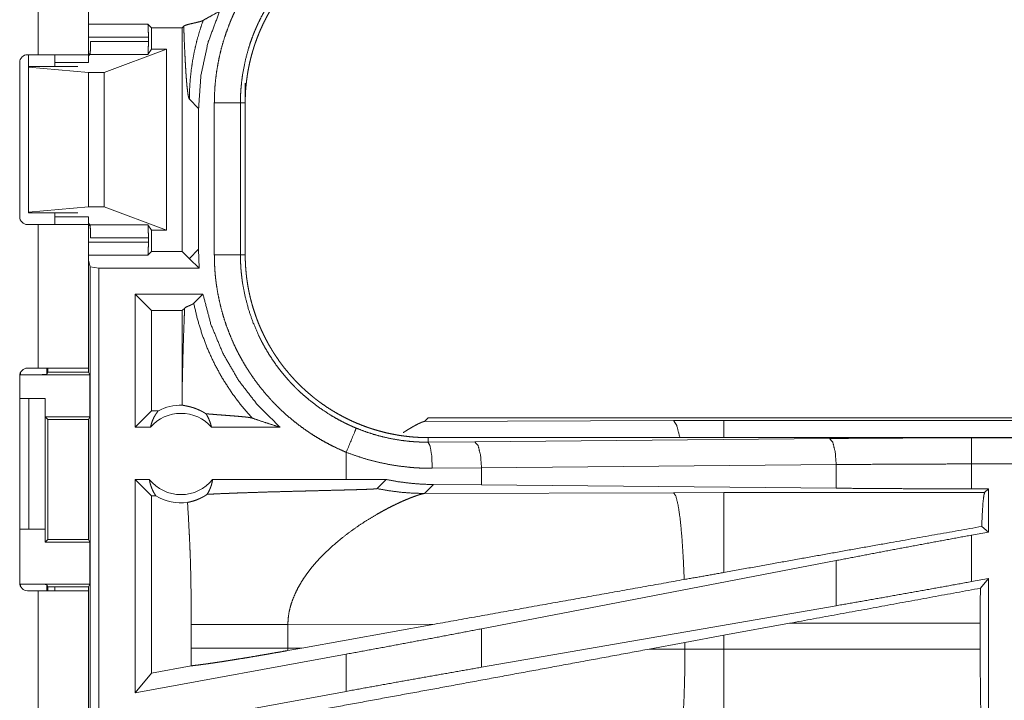
# Model space of a CAD drawing. Units: inches. Extents: x 18 to 154, y 13 to 126.
# Drawn here: x 30 to 32, y 32 to 33 of the extents above; entities that cross this region are included whole.
import ezdxf

# ---------------------------------------------------------------- set-up
doc = ezdxf.new("R2010")
doc.units = ezdxf.units.IN
doc.header["$MEASUREMENT"] = 0
doc.layers.add('1', color=7, linetype='Continuous', true_color=0xffffff)

msp = doc.modelspace()

# ---------------------------------------------------------------- linework, layer by layer
at = {"layer": '1', "color": 18, "linetype": 'Continuous', "lineweight": 18}
for p, q in [((29.6709, 33.9803), (29.6709, 33.1958)), ((29.7669, 33.1958), (29.7669, 33.9803)), ((29.7669, 33.2541), (29.8807, 33.2541)), ((29.8807, 33.2541), (29.8875, 33.2473)), ((29.8875, 33.2473), (29.9462, 33.2473)), ((29.8875, 33.2473), (29.8875, 33.2062)), ((29.9493, 33.2504), (29.9462, 33.2473)), ((29.9462, 33.2473), (29.9462, 32.8192)), ((29.8816, 33.2291), (29.7669, 33.2291)), ((29.771, 33.2211), (29.8816, 33.2211)), ((29.8816, 33.2291), (29.8816, 33.2211)), ((29.7669, 33.1974), (29.7701, 33.1974)), ((29.7969, 33.1618), (29.916, 33.2062)), ((29.8875, 33.2062), (29.8808, 33.1961)), ((29.916, 33.2062), (29.8875, 33.2062)), ((29.916, 33.2062), (29.916, 32.8603)), ((29.6354, 32.8858), (29.6354, 33.1808)), ((29.6504, 33.1958), (29.6709, 33.1958)), ((29.652, 33.1733), (29.652, 33.1958)), ((29.7029, 33.1808), (29.7669, 33.1808)), ((29.7029, 33.1732), (29.7029, 33.1808)), ((29.7698, 33.1961), (29.7669, 33.1933)), ((29.8808, 33.1961), (29.7698, 33.1961)), ((29.652, 33.1733), (29.652, 33.1717)), ((29.7469, 33.1733), (29.652, 33.1733)), ((29.652, 33.1717), (29.7669, 33.1618)), ((29.652, 33.1717), (29.652, 32.8948)), ((29.7669, 33.1618), (29.7969, 33.1618)), ((29.7669, 33.1618), (29.7669, 32.9047)), ((29.7969, 33.1618), (29.7969, 32.9047)), ((30.0669, 33.1415), (30.0669, 33.1035)), ((29.96, 33.1104), (29.9777, 33.0928)), ((30.0078, 32.813), (30.0078, 33.1035)), ((30.0578, 33.1035), (30.0578, 32.813)), ((30.0578, 33.1035), (30.0669, 33.1035)), ((30.0669, 32.813), (30.0669, 33.1035)), ((29.9777, 32.8237), (29.9777, 33.0928)), ((29.652, 32.8948), (29.7669, 32.9047)), ((29.7669, 32.9047), (29.7969, 32.9047)), ((29.7969, 32.9047), (29.916, 32.8603)), ((29.652, 32.8933), (29.652, 32.8948)), ((29.7469, 32.8933), (29.652, 32.8933)), ((29.7029, 32.8858), (29.7029, 32.8933)), ((29.7029, 32.8858), (29.7669, 32.8858)), ((29.6709, 32.8708), (29.6504, 32.8708)), ((29.6709, 32.8708), (29.6709, 32.5963)), ((29.7698, 32.8704), (29.7669, 32.8733)), ((29.7669, 32.5963), (29.7669, 32.8708)), ((29.7701, 32.8691), (29.7669, 32.8691)), ((29.7698, 32.8704), (29.8808, 32.8704)), ((29.8875, 32.8603), (29.8808, 32.8704)), ((29.916, 32.8603), (29.8875, 32.8603)), ((29.8875, 32.8603), (29.8875, 32.8192)), ((29.8816, 32.8454), (29.771, 32.8454)), ((29.8816, 32.8454), (29.8816, 32.8374)), ((29.7669, 32.8374), (29.8816, 32.8374)), ((29.9777, 32.8237), (29.96, 32.8061)), ((29.9791, 32.7877), (29.9777, 32.8237)), ((29.8807, 32.8124), (29.7669, 32.8124)), ((29.77, 32.7898), (29.7669, 32.8024)), ((29.8807, 32.8124), (29.8875, 32.8192)), ((29.8875, 32.8192), (29.9462, 32.8192)), ((29.9597, 32.8057), (29.9462, 32.8192)), ((29.9791, 32.7877), (29.96, 32.8054)), ((30.0578, 32.813), (30.0669, 32.813)), ((29.77, 32.7898), (29.7867, 32.7877)), ((29.77, 31.4103), (29.77, 32.7898)), ((29.9791, 32.7877), (29.7867, 32.7877)), ((29.7867, 32.7877), (29.7867, 31.4083)), ((29.986, 32.7377), (29.8561, 32.7377)), ((29.8875, 32.7063), (29.8561, 32.7377)), ((29.8561, 32.4833), (29.8561, 32.7377)), ((29.9684, 32.7202), (29.986, 32.7377)), ((29.9462, 32.7063), (29.9511, 32.7112)), ((29.9462, 32.7063), (29.8875, 32.7063)), ((29.8875, 32.7063), (29.8875, 32.5147)), ((29.9462, 32.7063), (29.9462, 32.5522)), ((29.6709, 32.5963), (29.6504, 32.5963)), ((29.6872, 32.5963), (29.6872, 32.5841)), ((29.6894, 32.5885), (29.6894, 32.5963)), ((29.7669, 32.5963), (29.7669, 32.5885)), ((29.6354, 32.5813), (29.6354, 32.1853)), ((29.6372, 32.5833), (29.6372, 32.5885)), ((29.6372, 32.5833), (29.7695, 32.5833)), ((29.6872, 32.5841), (29.6894, 32.5885)), ((29.6894, 32.5885), (29.7669, 32.5885)), ((29.7669, 32.5885), (29.7695, 32.5833)), ((29.7695, 32.5033), (29.7695, 32.5833)), ((29.6354, 32.5383), (29.6529, 32.5383)), ((29.6529, 32.2883), (29.6529, 32.5383)), ((29.6529, 32.5383), (29.684, 32.5383)), ((29.684, 32.5383), (29.684, 32.2883)), ((29.6843, 32.5383), (29.684, 32.5383)), ((29.6843, 32.5033), (29.6843, 32.5383)), ((29.6894, 32.4982), (29.6843, 32.5033)), ((29.6843, 32.5033), (29.7695, 32.5033)), ((29.7695, 32.5033), (29.767, 32.4982)), ((29.8875, 32.5147), (29.8561, 32.4833)), ((29.9007, 32.5147), (29.8875, 32.5147)), ((30.4167, 32.5013), (30.4098, 32.4943)), ((30.4167, 32.5013), (35.9482, 32.5013)), ((29.6894, 32.2683), (29.6894, 32.4982)), ((29.6894, 32.4982), (29.767, 32.4982)), ((29.767, 32.4982), (29.767, 32.2683)), ((29.8857, 32.4833), (29.8561, 32.4833)), ((30.1335, 32.4833), (30.0024, 32.4833)), ((30.4098, 32.4943), (30.8867, 32.4958)), ((30.8867, 32.4958), (30.9825, 32.4959)), ((30.9825, 32.4959), (35.953, 32.4959)), ((30.4167, 32.4546), (30.4167, 32.4633)), ((35.9482, 32.4633), (30.4167, 32.4633)), ((31.4566, 32.4628), (35.9482, 32.4628)), ((30.4167, 32.4546), (30.5061, 32.4552)), ((30.5061, 32.4552), (31.1848, 32.4616)), ((30.2602, 32.4352), (30.2602, 32.3833)), ((30.5191, 32.4053), (30.4249, 32.4046)), ((31.1977, 32.4116), (30.5191, 32.4053)), ((30.5191, 32.3728), (30.5191, 32.4053)), ((31.1977, 32.3665), (31.1977, 32.4116)), ((31.4566, 32.3653), (31.4566, 32.4129)), ((35.9482, 32.4129), (31.4566, 32.4129)), ((29.8834, 32.3833), (29.8561, 32.3833)), ((29.8561, 31.9751), (29.8561, 32.3833)), ((29.8875, 32.3518), (29.8561, 32.3833)), ((30.2602, 32.3833), (30.0047, 32.3833)), ((30.3366, 32.3832), (30.2602, 32.3833)), ((30.3191, 32.3657), (30.3366, 32.3832)), ((30.4098, 32.3564), (30.4269, 32.3735)), ((30.5191, 32.3728), (30.4269, 32.3735)), ((31.1977, 32.3665), (30.5191, 32.3728)), ((29.8959, 32.3518), (29.8875, 32.3518)), ((29.8875, 32.3518), (29.8875, 32.0128)), ((30.8867, 32.3579), (30.4098, 32.3564)), ((30.9825, 32.358), (30.8867, 32.3579)), ((31.4817, 32.358), (30.9825, 32.358)), ((31.489, 32.3653), (31.4566, 32.3653)), ((31.489, 32.3653), (31.4817, 32.358)), ((31.489, 32.3653), (31.489, 32.2826)), ((31.489, 32.2826), (31.4761, 32.2933)), ((29.6354, 32.2883), (29.6529, 32.2883)), ((29.684, 32.2883), (29.6529, 32.2883)), ((29.684, 32.2883), (29.6843, 32.2883)), ((29.6843, 32.2883), (29.6843, 32.2632)), ((31.489, 32.2826), (31.4566, 32.2767)), ((31.4566, 32.1878), (31.4566, 32.2767)), ((29.6843, 32.2632), (29.6894, 32.2683)), ((29.6843, 32.2632), (29.7695, 32.2632)), ((29.6894, 32.2683), (29.767, 32.2683)), ((29.7695, 32.2632), (29.767, 32.2683)), ((29.7695, 32.1832), (29.7695, 32.2632)), ((31.1977, 32.2281), (30.5191, 32.0976)), ((31.1977, 32.1417), (31.1977, 32.2281)), ((29.6372, 32.1781), (29.6372, 32.1832)), ((29.6372, 32.1832), (29.7695, 32.1832)), ((29.6872, 32.1824), (29.6872, 32.1703)), ((29.6894, 32.178), (29.6872, 32.1824)), ((29.7669, 32.178), (29.7695, 32.1832)), ((31.489, 32.1937), (31.4566, 32.1878)), ((31.489, 32.1937), (31.4736, 32.1752)), ((31.489, 32.1937), (31.489, 31.8012)), ((29.6504, 32.1703), (29.6709, 32.1703)), ((29.6709, 32.1703), (29.6709, 30.8463)), ((29.6894, 32.178), (29.7669, 32.178)), ((29.6894, 32.1703), (29.6894, 32.178)), ((29.7029, 32.1703), (29.7029, 32.178)), ((29.7669, 32.178), (29.7669, 32.1703)), ((29.7669, 30.8463), (29.7669, 32.1703)), ((31.1977, 32.1417), (30.5191, 32.024)), ((29.9636, 32.1057), (29.9636, 32.0608)), ((30.1485, 32.1057), (30.43, 32.1065)), ((30.1485, 32.0608), (30.1485, 32.1057)), ((30.1752, 32.0607), (30.43, 32.1065)), ((30.9825, 32.0851), (31.1085, 32.1082)), ((31.1085, 32.1082), (31.4733, 32.1082)), ((31.4733, 32.1082), (31.4733, 32.0584)), ((30.5191, 32.024), (30.5191, 32.0976)), ((30.9084, 32.0715), (30.9825, 32.0851)), ((30.9825, 32.0584), (30.9825, 32.0851)), ((30.8399, 32.0587), (30.9084, 32.0715)), ((30.9084, 32.0715), (30.9084, 32.0585)), ((30.2602, 32.049), (29.8561, 31.9751)), ((30.1752, 32.0607), (30.1485, 32.0608)), ((30.1752, 32.0607), (30.1486, 32.056)), ((30.2602, 32.049), (30.2602, 31.9779)), ((30.9084, 32.0585), (30.8399, 32.0587)), ((30.9825, 32.0584), (30.9084, 32.0585)), ((31.4733, 32.0584), (30.9825, 32.0584)), ((29.8875, 32.0128), (29.8561, 31.9751)), ((29.9635, 32.0267), (29.8875, 32.0128)), ((30.2602, 31.9779), (29.8561, 31.904))]:
    msp.add_line(p, q, dxfattribs=at)
for centre, radius, start, end in [((29.6504, 33.1808), 0.015, 90, 180), ((29.6504, 32.8858), 0.015, 180, 270), ((29.6504, 32.5813), 0.015, 90, 180), ((29.944, 32.4319), 0.0934, 88.4952, 117.645), ((29.944, 32.4319), 0.0777, 41.3424, 138.6576), ((29.944, 32.4319), 0.0777, 218.744, 321.256), ((29.944, 32.4319), 0.0934, 238.9768, 277.6574), ((29.6504, 32.1853), 0.015, 180, 270)]:
    msp.add_arc(centre, radius, start, end, dxfattribs=at)
for points, knots in [([(30.0078, 33.1035), (30.0081, 33.1186), (30.0089, 33.1337), (30.0103, 33.1486), (30.0122, 33.1634), (30.0147, 33.1781), (30.0176, 33.1928), (30.0212, 33.2073), (30.0252, 33.2217), (30.0298, 33.236), (30.035, 33.2502), (30.0364, 33.2537), (30.0378, 33.2573), (30.0392, 33.2608), (30.0407, 33.2643), (30.0437, 33.2712), (30.0469, 33.278), (30.0536, 33.2915), (30.0607, 33.3047), (30.0683, 33.3177), (30.0764, 33.3303), (30.085, 33.3426), (30.094, 33.3546), (30.0987, 33.3606), (30.1035, 33.3664), (30.1059, 33.3693), (30.1084, 33.3722), (30.1109, 33.375), (30.1135, 33.3778), (30.1238, 33.3889), (30.1345, 33.3995), (30.1456, 33.4096), (30.157, 33.4193), (30.1687, 33.4286), (30.1808, 33.4375), (30.1933, 33.446), (30.2061, 33.454), (30.2093, 33.4559), (30.2126, 33.4578), (30.2159, 33.4597), (30.2192, 33.4616), (30.2259, 33.4652), (30.2326, 33.4686), (30.2463, 33.4752), (30.2602, 33.4813)], [0, 0, 0.031451, 0.062715, 0.09384, 0.124881, 0.155864, 0.186837, 0.217848, 0.248925, 0.280122, 0.311472, 0.319347, 0.327227, 0.335111, 0.342981, 0.358686, 0.374356, 0.4056, 0.436755, 0.467872, 0.498976, 0.530128, 0.561356, 0.57702, 0.592721, 0.600584, 0.608459, 0.616344, 0.62422, 0.65562, 0.686886, 0.718056, 0.74917, 0.780275, 0.811418, 0.842634, 0.873965, 0.881824, 0.889696, 0.897573, 0.905461, 0.921224, 0.93698, 0.968476, 1, 1]), ([(30.0669, 33.1035), (30.067, 33.1121), (30.0673, 33.1207), (30.0678, 33.1293), (30.0686, 33.1378), (30.0695, 33.1463), (30.0707, 33.1548), (30.072, 33.1632), (30.0736, 33.1716), (30.0754, 33.18), (30.0773, 33.1883), (30.0795, 33.1966), (30.0819, 33.2048), (30.0832, 33.209), (30.0845, 33.2131), (30.0852, 33.2151), (30.0859, 33.2172), (30.0866, 33.2192), (30.0873, 33.2212), (30.0903, 33.2293), (30.0935, 33.2373), (30.0969, 33.2452), (30.1004, 33.253), (30.1042, 33.2607), (30.1081, 33.2683), (30.1122, 33.2758), (30.1165, 33.2831), (30.121, 33.2904), (30.1257, 33.2976), (30.1305, 33.3047), (30.1356, 33.3116), (30.1381, 33.3151), (30.1408, 33.3185), (30.1434, 33.3219), (30.1462, 33.3253), (30.1517, 33.3319), (30.1574, 33.3383), (30.1633, 33.3446), (30.1692, 33.3507), (30.1753, 33.3567), (30.1816, 33.3625), (30.188, 33.3682), (30.1945, 33.3737), (30.2012, 33.379), (30.208, 33.3842), (30.215, 33.3893), (30.222, 33.3941), (30.2256, 33.3965), (30.2293, 33.3989), (30.2311, 33.4), (30.2329, 33.4011), (30.2348, 33.4023), (30.2366, 33.4034), (30.2441, 33.4077), (30.2516, 33.4119), (30.2592, 33.4158), (30.2669, 33.4196), (30.2747, 33.4232), (30.2825, 33.4265), (30.2904, 33.4297), (30.2985, 33.4327), (30.3065, 33.4355), (30.3147, 33.4381), (30.3229, 33.4405), (30.3313, 33.4427), (30.3355, 33.4437), (30.3397, 33.4447), (30.3439, 33.4456), (30.3481, 33.4465), (30.3566, 33.4481), (30.3651, 33.4494), (30.3737, 33.4506), (30.3822, 33.4516), (30.3908, 33.4523), (30.3994, 33.4528), (30.408, 33.4531), (30.4167, 33.4533)], [0, 0, 0.01573, 0.031405, 0.047033, 0.06263, 0.078194, 0.093745, 0.109285, 0.124825, 0.140375, 0.155948, 0.171545, 0.187184, 0.195023, 0.202873, 0.206807, 0.210737, 0.214681, 0.218616, 0.234332, 0.249994, 0.265616, 0.281202, 0.29676, 0.312306, 0.327843, 0.343387, 0.358941, 0.374522, 0.390125, 0.405775, 0.413621, 0.421479, 0.42935, 0.437226, 0.452927, 0.468582, 0.484189, 0.499766, 0.515325, 0.530865, 0.546406, 0.561954, 0.577513, 0.593098, 0.608715, 0.624372, 0.632226, 0.640093, 0.644028, 0.647968, 0.651902, 0.655833, 0.671526, 0.687162, 0.702764, 0.718338, 0.733891, 0.749435, 0.764971, 0.780522, 0.796084, 0.811676, 0.827305, 0.842981, 0.850838, 0.858713, 0.866586, 0.874456, 0.890168, 0.905849, 0.92152, 0.93719, 0.952859, 0.968548, 0.984252, 1, 1]), ([(30.2794, 33.4351), (30.2671, 33.4298), (30.2552, 33.424), (30.2492, 33.421), (30.2434, 33.4178), (30.2405, 33.4162), (30.2376, 33.4145), (30.2347, 33.4129), (30.2319, 33.4112), (30.2097, 33.3968), (30.1888, 33.3808), (30.1691, 33.3634), (30.1506, 33.3445), (30.1484, 33.342), (30.1462, 33.3395), (30.144, 33.337), (30.1419, 33.3344), (30.1377, 33.3293), (30.1336, 33.3241), (30.1256, 33.3136), (30.1181, 33.3028), (30.1111, 33.2917), (30.1044, 33.2804), (30.0981, 33.2688), (30.0922, 33.257), (30.0895, 33.251), (30.0868, 33.2449), (30.0855, 33.2419), (30.0842, 33.2388), (30.083, 33.2357), (30.0818, 33.2326), (30.0772, 33.2202), (30.0732, 33.2076), (30.0665, 33.1822), (30.0617, 33.1563), (30.06, 33.1433), (30.0587, 33.1301), (30.0585, 33.1268), (30.0583, 33.1234), (30.0581, 33.1201), (30.058, 33.1168), (30.0578, 33.1101), (30.0578, 33.1035)], [0, 0, 0.031489, 0.062944, 0.078681, 0.094422, 0.102299, 0.110174, 0.118028, 0.125881, 0.188342, 0.250503, 0.312693, 0.375263, 0.383135, 0.391011, 0.398875, 0.406729, 0.422406, 0.438048, 0.469246, 0.500359, 0.531426, 0.562503, 0.593617, 0.624824, 0.640468, 0.656151, 0.664009, 0.671876, 0.679758, 0.687616, 0.718962, 0.750181, 0.812369, 0.874534, 0.905717, 0.937028, 0.944875, 0.952742, 0.960611, 0.968493, 0.984242, 1, 1]), ([(29.9777, 33.0928), (29.9822, 33.1565), (29.9957, 33.2189), (30.0179, 33.2788)], [0, 0, 0.333382, 0.666714, 1, 1]), ([(30.0179, 33.2788), (30.0018, 33.2701), (29.9863, 33.2613)], [0, 0, 0.506036, 1, 1]), ([(29.8807, 33.2541), (29.8812, 33.2505), (29.8815, 33.2414), (29.8816, 33.2291)], [0, 0, 0.146194, 0.510345, 1, 1]), ([(29.9863, 33.2613), (29.9849, 33.2606), (29.9831, 33.2599), (29.9809, 33.2592), (29.9785, 33.2586), (29.9729, 33.2572), (29.9669, 33.2558), (29.961, 33.2545), (29.9557, 33.2531), (29.9517, 33.2517), (29.9493, 33.2504)], [0, 0, 0.040051, 0.089775, 0.148201, 0.214014, 0.362084, 0.521073, 0.677379, 0.817546, 0.928726, 1, 1]), ([(29.9863, 33.2613), (29.98, 33.2422), (29.9745, 33.2231), (29.97, 33.2039), (29.9663, 33.1849), (29.9636, 33.166), (29.9616, 33.1472), (29.9604, 33.1287), (29.96, 33.1104)], [0, 0, 0.130675, 0.259903, 0.3876, 0.513662, 0.637999, 0.76055, 0.881236, 1, 1]), ([(29.9493, 33.2504), (29.9498, 33.2359), (29.9503, 33.2219), (29.9509, 33.2085), (29.9515, 33.1958), (29.9521, 33.1837), (29.9528, 33.1724), (29.9534, 33.1619), (29.9541, 33.1522), (29.9548, 33.1434), (29.9555, 33.1356), (29.9563, 33.1287), (29.957, 33.1228), (29.9577, 33.118), (29.9585, 33.1143), (29.9593, 33.1118), (29.96, 33.1104)], [0, 0, 0.103114, 0.202419, 0.297594, 0.388222, 0.473984, 0.554507, 0.629452, 0.698472, 0.761226, 0.817374, 0.8666, 0.908596, 0.943137, 0.969921, 0.988834, 1, 1]), ([(29.7698, 33.1961), (29.7704, 33.1999), (29.7708, 33.209), (29.771, 33.2211)], [0, 0, 0.152539, 0.515673, 1, 1]), ([(29.8816, 33.2211), (29.8815, 33.209), (29.8812, 33.1999), (29.8808, 33.1961)], [0, 0, 0.484996, 0.848405, 1, 1]), ([(29.6709, 33.1958), (29.7273, 33.1958), (29.7622, 33.1958), (29.7669, 33.1958)], [0, 0, 0.587773, 0.95107, 1, 1]), ([(30.0578, 33.1035), (30.0323, 33.1035), (30.0078, 33.1035)], [0, 0, 0.509804, 1, 1]), ([(29.7669, 32.8708), (29.7622, 32.8708), (29.7273, 32.8708), (29.6709, 32.8708)], [0, 0, 0.04893, 0.412227, 1, 1]), ([(29.771, 32.8454), (29.7708, 32.8575), (29.7704, 32.8666), (29.7698, 32.8704)], [0, 0, 0.484259, 0.84757, 1, 1]), ([(29.8808, 32.8704), (29.8812, 32.8666), (29.8815, 32.8575), (29.8816, 32.8454)], [0, 0, 0.151485, 0.515071, 1, 1]), ([(29.8816, 32.8374), (29.8815, 32.8252), (29.8812, 32.816), (29.8807, 32.8124)], [0, 0, 0.489588, 0.853916, 1, 1]), ([(29.9597, 32.8057), (29.9599, 32.8059), (29.96, 32.8061)], [0, 0, 0.539151, 1, 1]), ([(29.96, 32.8054), (29.96, 32.8057), (29.96, 32.8061)], [0, 0, 0.502137, 1, 1]), ([(30.2602, 32.4352), (30.2464, 32.4413), (30.2328, 32.4478), (30.2195, 32.4548), (30.2065, 32.4622), (30.1939, 32.4701), (30.1815, 32.4785), (30.1695, 32.4873), (30.1577, 32.4966), (30.1462, 32.5063), (30.1351, 32.5165), (30.1324, 32.5191), (30.1296, 32.5218), (30.1269, 32.5245), (30.1243, 32.5272), (30.119, 32.5326), (30.1139, 32.5382), (30.104, 32.5495), (30.0945, 32.5611), (30.0855, 32.5731), (30.077, 32.5854), (30.0688, 32.598), (30.0612, 32.611), (30.0575, 32.6176), (30.0539, 32.6243), (30.0522, 32.6276), (30.0505, 32.631), (30.0488, 32.6344), (30.0472, 32.6378), (30.041, 32.6516), (30.0353, 32.6656), (30.0301, 32.6797), (30.0255, 32.6939), (30.0214, 32.7084), (30.0178, 32.7229), (30.0148, 32.7377), (30.0123, 32.7525), (30.0117, 32.7563), (30.0112, 32.76), (30.0108, 32.7638), (30.0103, 32.7676), (30.0095, 32.7751), (30.0089, 32.7827), (30.0081, 32.7979), (30.0078, 32.813)], [0, 0, 0.031445, 0.062711, 0.093842, 0.124875, 0.155858, 0.186832, 0.217841, 0.248916, 0.280112, 0.311471, 0.319341, 0.327225, 0.335104, 0.342973, 0.358676, 0.374349, 0.405589, 0.436748, 0.46786, 0.498975, 0.530127, 0.561354, 0.577018, 0.592715, 0.600581, 0.608458, 0.616342, 0.624218, 0.65562, 0.68688, 0.718046, 0.749165, 0.780276, 0.811416, 0.842635, 0.873968, 0.881827, 0.889695, 0.897574, 0.905464, 0.921222, 0.936979, 0.968474, 1, 1]), ([(30.0578, 32.813), (30.0323, 32.813), (30.0078, 32.813)], [0, 0, 0.509804, 1, 1]), ([(30.0578, 32.813), (30.0578, 32.8114), (30.0578, 32.8097), (30.0578, 32.808), (30.0578, 32.8064), (30.0579, 32.8031), (30.058, 32.7997), (30.0583, 32.7931), (30.0587, 32.7864), (30.0593, 32.7798), (30.06, 32.7732), (30.0604, 32.7699), (30.0608, 32.7666), (30.0612, 32.7633), (30.0617, 32.76), (30.0665, 32.734), (30.0733, 32.7086), (30.0818, 32.6838), (30.0923, 32.6594), (30.0937, 32.6564), (30.0952, 32.6535), (30.0967, 32.6505), (30.0982, 32.6475), (30.1013, 32.6417), (30.1045, 32.6359), (30.1112, 32.6245), (30.1183, 32.6135), (30.1258, 32.6027), (30.1337, 32.5922), (30.142, 32.582), (30.1507, 32.572), (30.1552, 32.5671), (30.1598, 32.5624), (30.1621, 32.56), (30.1644, 32.5576), (30.1668, 32.5553), (30.1692, 32.553), (30.179, 32.5441), (30.189, 32.5355), (30.21, 32.5196), (30.232, 32.5052), (30.2434, 32.4987), (30.2551, 32.4925), (30.2581, 32.491), (30.2611, 32.4896), (30.2641, 32.4881), (30.2671, 32.4867), (30.2732, 32.484), (30.2794, 32.4814)], [0, 0, 0.003934, 0.007875, 0.011809, 0.015751, 0.02362, 0.031484, 0.047212, 0.062941, 0.078676, 0.094423, 0.102298, 0.110172, 0.118026, 0.125873, 0.188336, 0.250498, 0.312697, 0.375257, 0.383128, 0.391005, 0.398871, 0.406727, 0.422406, 0.438047, 0.469242, 0.500354, 0.531428, 0.562502, 0.593616, 0.624817, 0.640468, 0.656149, 0.664003, 0.671874, 0.679757, 0.687613, 0.718963, 0.750176, 0.812366, 0.87453, 0.905718, 0.937026, 0.944875, 0.952735, 0.960609, 0.968493, 0.984244, 1, 1]), ([(30.4167, 32.4633), (30.408, 32.4634), (30.3994, 32.4637), (30.3909, 32.4642), (30.3823, 32.4649), (30.3738, 32.4659), (30.3654, 32.467), (30.3569, 32.4684), (30.3485, 32.47), (30.3402, 32.4717), (30.3318, 32.4737), (30.3236, 32.4759), (30.3153, 32.4783), (30.3112, 32.4795), (30.3071, 32.4809), (30.305, 32.4815), (30.303, 32.4822), (30.3009, 32.4829), (30.2989, 32.4837), (30.2908, 32.4867), (30.2828, 32.4899), (30.2749, 32.4932), (30.2671, 32.4968), (30.2595, 32.5006), (30.2519, 32.5045), (30.2444, 32.5086), (30.237, 32.5129), (30.2297, 32.5174), (30.2225, 32.522), (30.2155, 32.5269), (30.2085, 32.5319), (30.2051, 32.5345), (30.2016, 32.5371), (30.1982, 32.5398), (30.1949, 32.5425), (30.1883, 32.5481), (30.1818, 32.5538), (30.1755, 32.5596), (30.1694, 32.5656), (30.1634, 32.5717), (30.1576, 32.578), (30.152, 32.5844), (30.1465, 32.5909), (30.1411, 32.5976), (30.1359, 32.6044), (30.1309, 32.6113), (30.126, 32.6184), (30.1236, 32.622), (30.1213, 32.6256), (30.1201, 32.6275), (30.119, 32.6293), (30.1179, 32.6312), (30.1168, 32.633), (30.1124, 32.6404), (30.1083, 32.648), (30.1043, 32.6556), (30.1006, 32.6633), (30.097, 32.671), (30.0936, 32.6789), (30.0904, 32.6868), (30.0875, 32.6948), (30.0847, 32.7029), (30.0821, 32.7111), (30.0797, 32.7193), (30.0775, 32.7276), (30.0764, 32.7318), (30.0755, 32.736), (30.0745, 32.7403), (30.0737, 32.7445), (30.0721, 32.753), (30.0707, 32.7615), (30.0695, 32.77), (30.0686, 32.7786), (30.0679, 32.7872), (30.0673, 32.7958), (30.067, 32.8044), (30.0669, 32.813)], [0, 0, 0.015736, 0.031411, 0.04704, 0.062631, 0.078194, 0.093745, 0.109286, 0.124826, 0.140375, 0.155949, 0.171551, 0.187191, 0.195023, 0.202874, 0.206808, 0.210744, 0.214682, 0.218621, 0.234339, 0.250001, 0.265618, 0.281203, 0.296764, 0.312307, 0.327847, 0.343389, 0.358948, 0.374521, 0.390132, 0.405782, 0.413623, 0.421481, 0.429352, 0.437225, 0.45293, 0.468581, 0.484192, 0.499773, 0.515328, 0.530872, 0.546409, 0.561952, 0.577512, 0.593097, 0.608714, 0.624379, 0.63223, 0.640092, 0.644032, 0.647972, 0.651905, 0.655836, 0.671525, 0.687169, 0.702768, 0.718342, 0.733895, 0.749434, 0.764976, 0.780521, 0.796091, 0.811681, 0.827312, 0.842988, 0.850843, 0.858714, 0.866592, 0.874461, 0.890167, 0.905854, 0.921525, 0.937191, 0.952866, 0.968547, 0.984258, 1, 1]), ([(30.1335, 32.4833), (30.0909, 32.5253), (30.0542, 32.5727), (30.0242, 32.6245), (30.0013, 32.6798), (29.986, 32.7377)], [0, 0, 0.199975, 0.399962, 0.599948, 0.79996, 1, 1]), ([(29.9462, 32.5522), (29.9467, 32.574), (29.9472, 32.5955), (29.9477, 32.6165), (29.9483, 32.6369), (29.9489, 32.6567), (29.9496, 32.6758), (29.9503, 32.6939), (29.9511, 32.7111)], [0, 0, 0.137251, 0.272258, 0.404386, 0.533064, 0.657618, 0.777414, 0.891759, 1, 1]), ([(29.9511, 32.7111), (29.9526, 32.7123), (29.9548, 32.7134), (29.9573, 32.7146), (29.96, 32.7157), (29.9614, 32.7163), (29.9627, 32.7168), (29.9639, 32.7174), (29.965, 32.718), (29.9661, 32.7185), (29.967, 32.7191), (29.9678, 32.7196), (29.9684, 32.7202)], [0, 0, 0.097139, 0.22134, 0.363283, 0.512367, 0.586376, 0.658256, 0.727266, 0.792243, 0.852373, 0.907207, 0.956396, 1, 1]), ([(30.0801, 32.5007), (30.0597, 32.5242), (30.041, 32.5492), (30.024, 32.5754), (30.0089, 32.6027), (29.9958, 32.6309), (29.9846, 32.66), (29.9755, 32.6899), (29.9684, 32.7202)], [0, 0, 0.125018, 0.25003, 0.375047, 0.500047, 0.625047, 0.750038, 0.875027, 1, 1]), ([(29.7669, 32.5963), (29.7622, 32.5963), (29.7273, 32.5963), (29.6709, 32.5963)], [0, 0, 0.04893, 0.412227, 1, 1]), ([(29.6872, 32.5841), (29.6833, 32.5838), (29.6724, 32.5835), (29.6562, 32.5833), (29.6372, 32.5833)], [0, 0, 0.078896, 0.296204, 0.619477, 1, 1]), ([(29.9462, 32.5522), (29.9463, 32.5387), (29.9465, 32.5253)], [0, 0, 0.500037, 1, 1]), ([(29.9917, 32.5089), (29.9893, 32.5104), (29.987, 32.5118), (29.9847, 32.5131), (29.9826, 32.5142), (29.9784, 32.5162), (29.9745, 32.5179), (29.9726, 32.5186), (29.9708, 32.5193), (29.9699, 32.5196), (29.9691, 32.5199), (29.9682, 32.5202), (29.9674, 32.5205), (29.9642, 32.5214), (29.9612, 32.5222), (29.9585, 32.5229), (29.956, 32.5234), (29.9538, 32.5239), (29.9518, 32.5243), (29.9486, 32.5249), (29.9474, 32.5251), (29.9465, 32.5253)], [0, 0, 0.058983, 0.114918, 0.168123, 0.218935, 0.314182, 0.40186, 0.443226, 0.482986, 0.502276, 0.521225, 0.539769, 0.557974, 0.626809, 0.689863, 0.747455, 0.799679, 0.846628, 0.888224, 0.955288, 0.980552, 1, 1]), ([(29.8857, 32.4833), (29.8869, 32.4882), (29.8885, 32.4931), (29.8903, 32.4978), (29.8925, 32.5024), (29.895, 32.5067), (29.8977, 32.5108), (29.9007, 32.5147)], [0, 0, 0.145961, 0.291221, 0.435435, 0.578558, 0.720432, 0.860922, 1, 1]), ([(29.9917, 32.5089), (29.9946, 32.5042), (29.9971, 32.4992), (29.9992, 32.4941), (30.001, 32.4887), (30.0024, 32.4833)], [0, 0, 0.196383, 0.394846, 0.595085, 0.796966, 1, 1]), ([(29.9917, 32.5089), (29.9979, 32.5084), (30.0043, 32.5079), (30.0108, 32.5073), (30.0174, 32.5068), (30.0307, 32.5058), (30.0373, 32.5053), (30.0437, 32.5048), (30.0499, 32.5043), (30.0559, 32.5038), (30.0614, 32.5033), (30.0665, 32.5028), (30.0711, 32.5023), (30.0749, 32.5017), (30.078, 32.5012), (30.0801, 32.5007)], [0, 0, 0.070047, 0.142098, 0.215688, 0.290299, 0.440321, 0.514529, 0.587202, 0.657539, 0.724702, 0.787666, 0.845454, 0.896834, 0.940625, 0.975481, 1, 1]), ([(30.0801, 32.5007), (30.0977, 32.4946), (30.1155, 32.4888), (30.1335, 32.4833)], [0, 0, 0.330997, 0.664428, 1, 1]), ([(30.2602, 32.4352), (30.2766, 32.4747), (30.2794, 32.4814)], [0, 0, 0.854698, 1, 1]), ([(30.2794, 32.4814), (30.2959, 32.475), (30.3127, 32.4695), (30.3297, 32.4649), (30.3468, 32.4611), (30.3641, 32.4582), (30.3815, 32.4561), (30.3859, 32.4557), (30.3903, 32.4554), (30.3947, 32.4551), (30.3991, 32.4549), (30.4035, 32.4547), (30.4079, 32.4546), (30.4101, 32.4546), (30.4123, 32.4546), (30.4134, 32.4546), (30.4145, 32.4546), (30.4156, 32.4546), (30.4159, 32.4546), (30.4163, 32.4546), (30.4164, 32.4546), (30.4165, 32.4546), (30.4167, 32.4546)], [0, 0, 0.126164, 0.251461, 0.376204, 0.500682, 0.625225, 0.750108, 0.78145, 0.81276, 0.844043, 0.875304, 0.906503, 0.937689, 0.953268, 0.968846, 0.976634, 0.984423, 0.992211, 0.994153, 0.997065, 0.998035, 0.999029, 1, 1]), ([(30.4098, 32.4943), (30.4096, 32.4943), (30.4093, 32.4942), (30.4091, 32.4942), (30.4089, 32.4941), (30.4086, 32.494), (30.4084, 32.494), (30.4081, 32.4939), (30.4079, 32.4938), (30.4076, 32.4937), (30.4073, 32.4936), (30.407, 32.4935), (30.4068, 32.4934), (30.4065, 32.4933), (30.4061, 32.4932), (30.4058, 32.4931), (30.4055, 32.493), (30.4052, 32.4928), (30.4048, 32.4927), (30.4045, 32.4925), (30.4041, 32.4924), (30.4038, 32.4922), (30.4034, 32.4921), (30.403, 32.4919), (30.4026, 32.4918), (30.4022, 32.4916), (30.4018, 32.4914), (30.4005, 32.4908), (30.3992, 32.4902), (30.3978, 32.4895), (30.3963, 32.4887), (30.3947, 32.4879), (30.3931, 32.4871), (30.3913, 32.4861), (30.3895, 32.4851), (30.386, 32.4831), (30.3822, 32.4809), (30.3781, 32.4784), (30.3738, 32.4757), (30.3692, 32.4728)], [0, 0, 0.004643, 0.00944, 0.014477, 0.019687, 0.025052, 0.030641, 0.036426, 0.042414, 0.048601, 0.054922, 0.061513, 0.068259, 0.075254, 0.082405, 0.089738, 0.097294, 0.105059, 0.112981, 0.121192, 0.129521, 0.138101, 0.146865, 0.155787, 0.16496, 0.174384, 0.18393, 0.214526, 0.246659, 0.281249, 0.317355, 0.355958, 0.396116, 0.438875, 0.483133, 0.572461, 0.66677, 0.772026, 0.88223, 1, 1]), ([(30.8867, 32.4958), (30.8927, 32.4864), (30.8986, 32.4633)], [0, 0, 0.320415, 1, 1]), ([(31.1848, 32.4616), (31.2742, 32.4623), (31.365, 32.4627), (31.4566, 32.4628)], [0, 0, 0.329082, 0.663261, 1, 1]), ([(31.4566, 32.4129), (31.4566, 32.4556), (31.4566, 32.4628)], [0, 0, 0.854667, 1, 1]), ([(30.4249, 32.4046), (30.4237, 32.4291), (30.4207, 32.4473), (30.4167, 32.4546)], [0, 0, 0.478257, 0.838124, 1, 1]), ([(30.5191, 32.4053), (30.5172, 32.4298), (30.5125, 32.448), (30.5061, 32.4552)], [0, 0, 0.463568, 0.818395, 1, 1]), ([(31.1977, 32.4116), (31.1959, 32.4361), (31.1911, 32.4544), (31.1848, 32.4616)], [0, 0, 0.463558, 0.818397, 1, 1]), ([(30.4249, 32.4046), (30.4144, 32.4047), (30.4039, 32.405), (30.3986, 32.4052), (30.3934, 32.4055), (30.3881, 32.4059), (30.3828, 32.4064), (30.3619, 32.4087), (30.3412, 32.4121), (30.3207, 32.4164), (30.3003, 32.4217), (30.2802, 32.4279), (30.2602, 32.4352)], [0, 0, 0.062382, 0.124849, 0.156123, 0.187436, 0.218774, 0.250081, 0.375036, 0.499608, 0.624135, 0.748837, 0.874038, 1, 1]), ([(31.4566, 32.4129), (31.3694, 32.4127), (31.2829, 32.4123), (31.1977, 32.4116)], [0, 0, 0.336737, 0.670924, 1, 1]), ([(29.8834, 32.3833), (29.8845, 32.3776), (29.8861, 32.372), (29.888, 32.3667), (29.8902, 32.3615), (29.8929, 32.3565), (29.8959, 32.3518)], [0, 0, 0.169615, 0.338377, 0.505959, 0.672212, 0.836959, 1, 1]), ([(29.9941, 32.3548), (29.9971, 32.36), (29.9996, 32.3655), (30.0018, 32.3712), (30.0034, 32.3772), (30.0047, 32.3833)], [0, 0, 0.196474, 0.395007, 0.595316, 0.796976, 1, 1]), ([(30.4269, 32.3735), (30.4042, 32.3742), (30.3816, 32.3761), (30.3591, 32.379), (30.3366, 32.3832)], [0, 0, 0.249273, 0.498601, 0.748641, 1, 1]), ([(29.9565, 32.3393), (29.9602, 32.3401), (29.9642, 32.3411), (29.9686, 32.3423), (29.9733, 32.3439), (29.9782, 32.346), (29.9834, 32.3484), (29.9847, 32.3491), (29.9861, 32.3498), (29.9874, 32.3505), (29.9887, 32.3513), (29.9914, 32.353), (29.9941, 32.3548)], [0, 0, 0.091521, 0.193238, 0.304712, 0.425783, 0.55627, 0.695862, 0.732176, 0.769109, 0.806525, 0.844434, 0.921404, 1, 1]), ([(29.9941, 32.3548), (30.0101, 32.3556), (30.0276, 32.3564), (30.0322, 32.3566), (30.0369, 32.3567), (30.0417, 32.3569), (30.0441, 32.357), (30.0466, 32.3571), (30.0565, 32.3575), (30.0666, 32.3578), (30.0875, 32.3585), (30.1091, 32.3592), (30.1314, 32.3598), (30.154, 32.3604), (30.1771, 32.361), (30.1887, 32.3613), (30.212, 32.3619), (30.2352, 32.3625), (30.2467, 32.3628), (30.2582, 32.3631), (30.2694, 32.3634), (30.2749, 32.3635), (30.2803, 32.3637), (30.2857, 32.3639), (30.2909, 32.364), (30.2959, 32.3642), (30.3008, 32.3644), (30.3031, 32.3645), (30.3053, 32.3646), (30.3075, 32.3647), (30.3095, 32.3648), (30.3105, 32.3649), (30.3114, 32.3649), (30.3124, 32.365), (30.3132, 32.365), (30.3148, 32.3651), (30.3162, 32.3652), (30.3168, 32.3653), (30.3173, 32.3654), (30.3178, 32.3654), (30.3182, 32.3655), (30.3189, 32.3656), (30.3191, 32.3657)], [0, 0, 0.049164, 0.103121, 0.117305, 0.131758, 0.146471, 0.153922, 0.161423, 0.191908, 0.223101, 0.287387, 0.353879, 0.422211, 0.491991, 0.56285, 0.59855, 0.670179, 0.741648, 0.777108, 0.812198, 0.846719, 0.863679, 0.88039, 0.896801, 0.912832, 0.928394, 0.943297, 0.950439, 0.957321, 0.963933, 0.970216, 0.973223, 0.97613, 0.978917, 0.981564, 0.986461, 0.990738, 0.992618, 0.994319, 0.995833, 0.997128, 0.999028, 1, 1]), ([(30.3191, 32.3657), (30.3416, 32.3617), (30.3642, 32.3588), (30.387, 32.357), (30.4098, 32.3564)], [0, 0, 0.250037, 0.50003, 0.750041, 1, 1]), ([(30.3195, 32.3169), (30.3293, 32.3224), (30.3388, 32.3275), (30.348, 32.3322), (30.3569, 32.3365), (30.3654, 32.3405), (30.3735, 32.344), (30.381, 32.3471), (30.3878, 32.3498)], [0, 0, 0.147296, 0.289631, 0.426374, 0.556807, 0.680112, 0.79562, 0.90254, 1, 1]), ([(30.3878, 32.3498), (30.3949, 32.3523), (30.401, 32.3543), (30.406, 32.3556), (30.4098, 32.3564)], [0, 0, 0.326727, 0.60506, 0.830931, 1, 1]), ([(30.9069, 32.1918), (30.9049, 32.2367), (30.9022, 32.2765), (30.8989, 32.3097), (30.8951, 32.3349), (30.891, 32.3512), (30.8867, 32.3579)], [0, 0, 0.266926, 0.503977, 0.701955, 0.853349, 0.952937, 1, 1]), ([(30.9825, 32.2053), (30.9825, 32.2836), (30.9825, 32.337), (30.9825, 32.358)], [0, 0, 0.512916, 0.862782, 1, 1]), ([(31.4566, 32.3653), (31.3694, 32.3654), (31.2829, 32.3658), (31.1977, 32.3665)], [0, 0, 0.336737, 0.670925, 1, 1]), ([(31.4761, 32.2933), (31.4774, 32.3198), (31.4787, 32.3398), (31.4802, 32.3526), (31.4817, 32.358)], [0, 0, 0.407474, 0.715293, 0.914332, 1, 1]), ([(29.9565, 32.3393), (29.9583, 32.3101), (29.9598, 32.2809), (29.9605, 32.2663), (29.9611, 32.2517), (29.9617, 32.2371), (29.9622, 32.2225), (29.9629, 32.1933), (29.9633, 32.1641), (29.9635, 32.1349), (29.9636, 32.1057)], [0, 0, 0.125041, 0.250046, 0.312556, 0.375038, 0.437536, 0.500022, 0.624995, 0.749972, 0.874981, 1, 1]), ([(30.2511, 32.2705), (30.268, 32.2835), (30.2852, 32.2956), (30.3025, 32.3068), (30.3195, 32.3169)], [0, 0, 0.257744, 0.511981, 0.760314, 1, 1]), ([(31.4761, 32.2933), (31.2961, 32.2614), (31.0918, 32.2249), (30.9825, 32.2053)], [0, 0, 0.364741, 0.778553, 1, 1]), ([(31.4566, 32.2767), (31.3694, 32.2606), (31.2829, 32.2444), (31.1977, 32.2281)], [0, 0, 0.336551, 0.670739, 1, 1]), ([(30.2511, 32.2705), (30.2293, 32.252), (30.2091, 32.232)], [0, 0, 0.501715, 1, 1]), ([(30.2091, 32.232), (30.202, 32.2242), (30.1952, 32.2162), (30.1888, 32.2081), (30.1827, 32.1998)], [0, 0, 0.253449, 0.504766, 0.753773, 1, 1]), ([(30.1827, 32.1998), (30.1753, 32.1886), (30.1686, 32.1772), (30.1628, 32.1656), (30.1578, 32.1538), (30.1539, 32.1419), (30.1509, 32.1299), (30.1491, 32.1178), (30.1485, 32.1057)], [0, 0, 0.132359, 0.26247, 0.390272, 0.515808, 0.63919, 0.76071, 0.880781, 1, 1]), ([(30.9825, 32.2053), (30.9447, 32.1985), (30.9069, 32.1918)], [0, 0, 0.500983, 1, 1]), ([(29.6372, 32.1832), (29.6562, 32.1832), (29.6724, 32.183), (29.6833, 32.1827), (29.6872, 32.1824)], [0, 0, 0.380524, 0.703796, 0.921104, 1, 1]), ([(30.9069, 32.1918), (30.5911, 32.1354), (30.43, 32.1065)], [0, 0, 0.662181, 1, 1]), ([(31.4566, 32.1878), (31.3694, 32.172), (31.2829, 32.1566), (31.1977, 32.1417)], [0, 0, 0.336926, 0.671112, 1, 1]), ([(29.6709, 32.1703), (29.7273, 32.1703), (29.7622, 32.1703), (29.7669, 32.1703)], [0, 0, 0.587773, 0.95107, 1, 1]), ([(31.4733, 32.1082), (31.4734, 32.142), (31.4736, 32.1752)], [0, 0, 0.504677, 1, 1]), ([(29.9636, 32.1057), (29.978, 32.1057), (29.9865, 32.1057), (30.0062, 32.1057), (30.0289, 32.1057), (30.0539, 32.1057), (30.0804, 32.1057), (30.1077, 32.1057), (30.135, 32.1057), (30.1485, 32.1057)], [0, 0, 0.077631, 0.123992, 0.230535, 0.353171, 0.488326, 0.631863, 0.779501, 0.927228, 1, 1]), ([(30.5191, 32.0976), (30.4339, 32.0813), (30.3474, 32.0651), (30.2602, 32.049)], [0, 0, 0.32927, 0.663439, 1, 1]), ([(29.9636, 32.0608), (29.9636, 32.0438), (29.9635, 32.0267)], [0, 0, 0.499951, 1, 1]), ([(29.9635, 32.0267), (29.9701, 32.0275), (29.9777, 32.0284), (29.9797, 32.0287), (29.9839, 32.0292), (29.9861, 32.0295), (29.9905, 32.0301), (29.9952, 32.0307), (30.005, 32.0321), (30.0155, 32.0337), (30.0211, 32.0345), (30.0268, 32.0354), (30.0297, 32.0359), (30.0327, 32.0363), (30.0387, 32.0373), (30.0511, 32.0393), (30.0639, 32.0413), (30.0772, 32.0435), (30.0909, 32.0459), (30.098, 32.0471), (30.1051, 32.0483), (30.1122, 32.0495), (30.1194, 32.0508), (30.1339, 32.0533), (30.1486, 32.056)], [0, 0, 0.035536, 0.075996, 0.086888, 0.109469, 0.121141, 0.14521, 0.170254, 0.223247, 0.280108, 0.309992, 0.34087, 0.356672, 0.372689, 0.405201, 0.472121, 0.541484, 0.613309, 0.687615, 0.725681, 0.76409, 0.802754, 0.841688, 0.920325, 1, 1]), ([(29.9636, 32.0608), (29.9777, 32.0608), (29.9951, 32.0608), (30.0155, 32.0608), (30.0385, 32.0608), (30.0638, 32.0608), (30.0771, 32.0608), (30.1049, 32.0608), (30.1338, 32.0608), (30.1485, 32.0608)], [0, 0, 0.076223, 0.170264, 0.280505, 0.405025, 0.541695, 0.613832, 0.7642, 0.920485, 1, 1]), ([(30.1486, 32.056), (30.1485, 32.0584), (30.1485, 32.0608)], [0, 0, 0.500117, 1, 1]), ([(30.8399, 32.0587), (30.7083, 32.0343), (30.4488, 31.9864), (30.2029, 31.9413)], [0, 0, 0.20669, 0.614046, 1, 1]), ([(30.8867, 31.8087), (30.8908, 31.8149), (30.8948, 31.8301), (30.8985, 31.8537), (30.9018, 31.8848), (30.9045, 31.9223), (30.9066, 31.9648), (30.9079, 32.0108), (30.9084, 32.0585)], [0, 0, 0.029763, 0.092085, 0.186777, 0.310836, 0.45991, 0.628626, 0.810873, 1, 1]), ([(30.9825, 31.8085), (30.9825, 31.83), (30.9825, 31.8847), (30.9825, 31.9647), (30.9825, 32.0584)], [0, 0, 0.085899, 0.304913, 0.625161, 1, 1]), ([(31.4817, 31.8085), (31.4802, 31.8136), (31.4788, 31.8258), (31.4775, 31.8448), (31.4763, 31.87), (31.4752, 31.9007), (31.4744, 31.9359), (31.4738, 31.9747), (31.4734, 32.0159), (31.4733, 32.0584)], [0, 0, 0.021259, 0.070422, 0.146445, 0.247175, 0.36974, 0.510577, 0.665612, 0.830337, 1, 1]), ([(30.5191, 32.024), (30.4339, 32.0091), (30.3474, 31.9937), (30.2602, 31.9779)], [0, 0, 0.328898, 0.663069, 1, 1])]:
    msp.add_open_spline(points, degree=1, knots=knots, dxfattribs=at)
for points in [[(29.7029, 33.1808), (29.7029, 33.1958)], [(29.7669, 33.1958), (29.7669, 33.1808)], [(29.7029, 32.8708), (29.7029, 32.8858)], [(29.7669, 32.8858), (29.7669, 32.8708)], [(29.96, 32.8054), (29.9597, 32.8057)], [(30.9825, 32.4959), (30.9825, 32.4633)], [(31.4736, 32.1752), (31.1085, 32.1082)]]:
    msp.add_open_spline(points, degree=1, dxfattribs=at)

doc.saveas('drawing.dxf')
